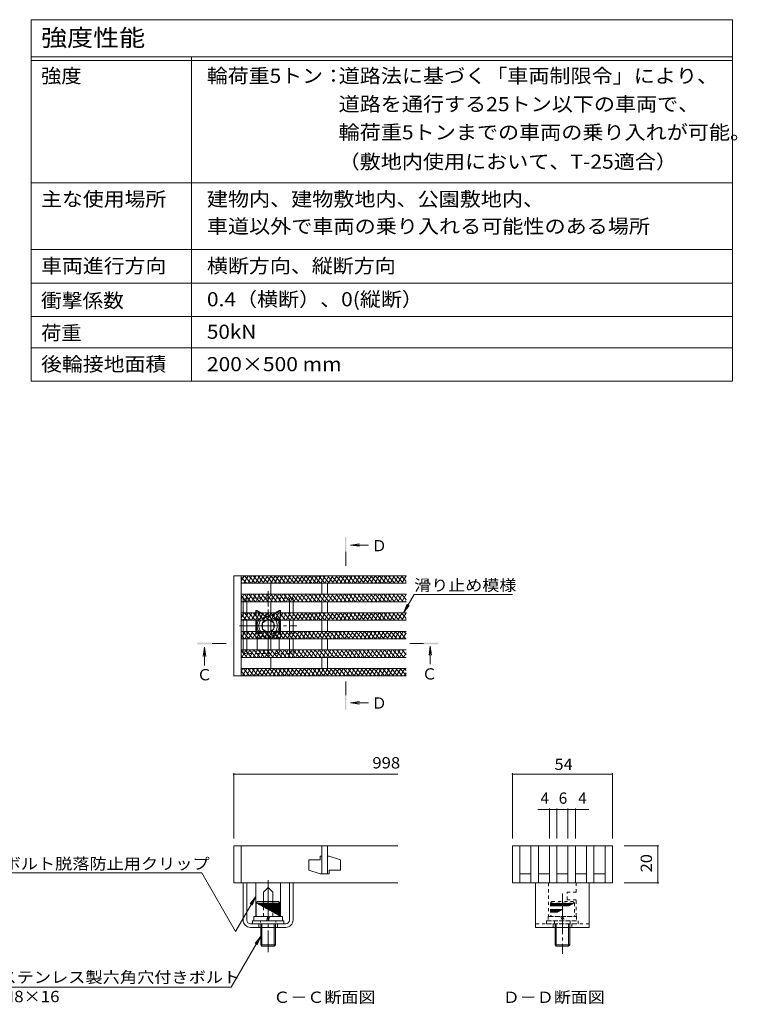
# Model space of a CAD drawing. Units: millimetres. Extents: x -1760 to 1938, y -1365 to 1313.
# Drawn here: x 970 to 1938, y -14 to 1313 of the extents above; entities that cross this region are included whole.
import ezdxf

# ---------------------------------------------------------------- set-up
doc = ezdxf.new("R2010")
doc.units = ezdxf.units.MM
doc.header["$LTSCALE"] = 5
for name, pattern in [('JWW_CENTER1', [6.773333, 4.233333, -0.846667, 0.846667, -0.846667]), ('JWW_CENTER2', [13.546667, 11.006667, -0.846667, 0.846667, -0.846667]), ('JWW_DASHED1', [1.693333, 0.846667, -0.846667]), ('JWW_HOJO', [1.693333, -1.27, 0.423333])]:
    doc.linetypes.add(name, pattern=pattern)
for name, color, linetype in [('D-0', 7, 'Continuous'), ('D-2', 7, 'Continuous'), ('D-4', 7, 'Continuous'), ('D-5', 7, 'Continuous'), ('D-9', 7, 'Continuous'), ('D-A', 7, 'Continuous'), ('F-Fﾚｲﾔ', 7, 'Continuous')]:
    doc.layers.add(name, color=color, linetype=linetype)
doc.styles.add('ＭＳ ゴシック', font='txt', dxfattribs={"height": 1})

msp = doc.modelspace()

# ---------------------------------------------------------------- linework, layer by layer
at = {"layer": 'D-0', "color": 2, "linetype": 'JWW_CENTER2', "lineweight": 9}
msp.add_line((1702.1, 135.2), (1702.1, 54), dxfattribs=at)
at = {"layer": 'D-2', "color": 3, "linetype": 'Continuous', "lineweight": 9}
for p, q in [((1258.8, 563.6), (1258.8, 428.6)), ((1491.2, 563.6), (1258.8, 563.6)), ((1268.8, 428.6), (1268.8, 563.6)), ((1268.8, 556.6), (1272.9, 563.6)), ((1268.8, 561.9), (1275.9, 553.6)), ((1272.3, 553.6), (1278.1, 563.6)), ((1273.3, 563.6), (1281.7, 553.6)), ((1277.5, 553.6), (1283.3, 563.6)), ((1279.2, 563.6), (1287.6, 553.6)), ((1282.7, 553.6), (1288.5, 563.6)), ((1285.1, 563.6), (1293.5, 553.6)), ((1287.9, 553.6), (1293.7, 563.6)), ((1291, 563.6), (1299.4, 553.6)), ((1293.1, 553.6), (1298.9, 563.6)), ((1296.8, 563.6), (1305.2, 553.6)), ((1298.3, 553.6), (1304.1, 563.6)), ((1302.7, 563.6), (1311.1, 553.6)), ((1303.5, 553.6), (1309.3, 563.6)), ((1308.6, 563.6), (1317, 553.6)), ((1308.7, 553.6), (1314.5, 563.6)), ((1313.9, 553.6), (1319.6, 563.6)), ((1314.5, 563.6), (1322.9, 553.6)), ((1319.1, 553.6), (1324.8, 563.6)), ((1320.3, 563.6), (1328.7, 553.6)), ((1324.3, 553.6), (1330, 563.6)), ((1326.2, 563.6), (1334.6, 553.6)), ((1329.5, 553.6), (1335.2, 563.6)), ((1332.1, 563.6), (1340.5, 553.6)), ((1334.7, 553.6), (1340.4, 563.6)), ((1338, 563.6), (1346.4, 553.6)), ((1339.9, 553.6), (1345.6, 563.6)), ((1343.8, 563.6), (1352.2, 553.6)), ((1345.1, 553.6), (1350.8, 563.6)), ((1349.7, 563.6), (1358.1, 553.6)), ((1350.2, 553.6), (1356, 563.6)), ((1355.4, 553.6), (1361.2, 563.6)), ((1355.6, 563.6), (1364, 553.6)), ((1360.6, 553.6), (1366.4, 563.6)), ((1361.5, 563.6), (1369.8, 553.6)), ((1365.8, 553.6), (1371.6, 563.6)), ((1367.3, 563.6), (1375.7, 553.6)), ((1371, 553.6), (1376.8, 563.6)), ((1373.2, 563.6), (1381.6, 553.6)), ((1376.2, 553.6), (1382, 563.6)), ((1379.1, 563.6), (1387.5, 553.6)), ((1381.4, 553.6), (1387.2, 563.6)), ((1385, 563.6), (1393.3, 553.6)), ((1386.6, 553.6), (1392.4, 563.6)), ((1390.8, 563.6), (1399.2, 553.6)), ((1391.8, 553.6), (1397.6, 563.6)), ((1396.7, 563.6), (1405.1, 553.6)), ((1397, 553.6), (1402.8, 563.6)), ((1402.2, 553.6), (1408, 563.6)), ((1402.6, 563.6), (1411, 553.6)), ((1407.4, 553.6), (1413.2, 563.6)), ((1408.5, 563.6), (1416.8, 553.6)), ((1412.6, 553.6), (1418.4, 563.6)), ((1414.3, 563.6), (1422.7, 553.6)), ((1417.8, 553.6), (1423.6, 563.6)), ((1420.2, 563.6), (1428.6, 553.6)), ((1423, 553.6), (1428.8, 563.6)), ((1426.1, 563.6), (1434.5, 553.6)), ((1428.2, 553.6), (1434, 563.6)), ((1431.9, 563.6), (1440.3, 553.6)), ((1433.4, 553.6), (1439.2, 563.6)), ((1437.8, 563.6), (1446.2, 553.6)), ((1438.6, 553.6), (1444.4, 563.6)), ((1443.7, 563.6), (1452.1, 553.6)), ((1443.8, 553.6), (1449.6, 563.6)), ((1449, 553.6), (1454.7, 563.6)), ((1449.6, 563.6), (1458, 553.6)), ((1454.2, 553.6), (1459.9, 563.6)), ((1455.4, 563.6), (1463.8, 553.6)), ((1459.4, 553.6), (1465.1, 563.6)), ((1461.3, 563.6), (1469.7, 553.6)), ((1464.6, 553.6), (1470.3, 563.6)), ((1467.2, 563.6), (1475.6, 553.6)), ((1469.8, 553.6), (1475.5, 563.6)), ((1473.1, 563.6), (1481.5, 553.6)), ((1475, 553.6), (1480.7, 563.6)), ((1478.9, 563.6), (1487.3, 553.6)), ((1480.1, 553.6), (1485.9, 563.6)), ((1484.8, 563.6), (1491.2, 556)), ((1485.3, 553.6), (1491.1, 563.6)), ((1490.7, 563.6), (1491.2, 563)), ((1268.8, 554.9), (1270, 553.6)), ((1491.2, 553.6), (1268.8, 553.6)), ((1308.8, 553.6), (1308.8, 538.6)), ((1377.6, 553.6), (1377.6, 538.6)), ((1385.1, 553.6), (1385.1, 538.6)), ((1490.5, 553.6), (1491.2, 554.7)), ((1491.2, 538.6), (1268.8, 538.6)), ((1268.8, 531.6), (1272.9, 538.6)), ((1268.8, 536.9), (1275.9, 528.6)), ((1272.3, 528.6), (1278.1, 538.6)), ((1273.3, 538.6), (1281.7, 528.6)), ((1277.5, 528.6), (1283.3, 538.6)), ((1279.2, 538.6), (1287.6, 528.6)), ((1282.7, 528.6), (1288.5, 538.6)), ((1285.1, 538.6), (1293.5, 528.6)), ((1287.9, 528.6), (1293.7, 538.6)), ((1291, 538.6), (1299.4, 528.6)), ((1293.1, 528.6), (1298.9, 538.6)), ((1296.8, 538.6), (1305.2, 528.6)), ((1298.3, 528.6), (1304.1, 538.6)), ((1302.7, 538.6), (1311.1, 528.6)), ((1303.5, 528.6), (1309.3, 538.6)), ((1308.6, 538.6), (1317, 528.6)), ((1308.7, 528.6), (1314.5, 538.6)), ((1313.9, 528.6), (1319.6, 538.6)), ((1314.5, 538.6), (1322.9, 528.6)), ((1319.1, 528.6), (1324.8, 538.6)), ((1320.3, 538.6), (1328.7, 528.6)), ((1324.3, 528.6), (1330, 538.6)), ((1326.2, 538.6), (1334.6, 528.6)), ((1329.5, 528.6), (1335.2, 538.6)), ((1332.1, 538.6), (1340.5, 528.6)), ((1334.7, 528.6), (1340.4, 538.6)), ((1338, 538.6), (1346.4, 528.6)), ((1339.9, 528.6), (1345.6, 538.6)), ((1343.8, 538.6), (1352.2, 528.6)), ((1345.1, 528.6), (1350.8, 538.6)), ((1349.7, 538.6), (1358.1, 528.6)), ((1350.2, 528.6), (1356, 538.6)), ((1355.4, 528.6), (1361.2, 538.6)), ((1355.6, 538.6), (1364, 528.6)), ((1360.6, 528.6), (1366.4, 538.6)), ((1361.5, 538.6), (1369.8, 528.6)), ((1365.8, 528.6), (1371.6, 538.6)), ((1367.3, 538.6), (1375.7, 528.6)), ((1371, 528.6), (1376.8, 538.6)), ((1373.2, 538.6), (1381.6, 528.6)), ((1376.2, 528.6), (1382, 538.6)), ((1379.1, 538.6), (1387.5, 528.6)), ((1381.4, 528.6), (1387.2, 538.6)), ((1385, 538.6), (1393.3, 528.6)), ((1386.6, 528.6), (1392.4, 538.6)), ((1390.8, 538.6), (1399.2, 528.6)), ((1391.8, 528.6), (1397.6, 538.6)), ((1396.7, 538.6), (1405.1, 528.6)), ((1397, 528.6), (1402.8, 538.6)), ((1402.2, 528.6), (1408, 538.6)), ((1402.6, 538.6), (1411, 528.6)), ((1407.4, 528.6), (1413.2, 538.6)), ((1408.5, 538.6), (1416.8, 528.6)), ((1412.6, 528.6), (1418.4, 538.6)), ((1414.3, 538.6), (1422.7, 528.6)), ((1417.8, 528.6), (1423.6, 538.6)), ((1420.2, 538.6), (1428.6, 528.6)), ((1423, 528.6), (1428.8, 538.6)), ((1426.1, 538.6), (1434.5, 528.6)), ((1428.2, 528.6), (1434, 538.6)), ((1431.9, 538.6), (1440.3, 528.6)), ((1433.4, 528.6), (1439.2, 538.6)), ((1437.8, 538.6), (1446.2, 528.6)), ((1438.6, 528.6), (1444.4, 538.6)), ((1443.7, 538.6), (1452.1, 528.6)), ((1443.8, 528.6), (1449.6, 538.6)), ((1449, 528.6), (1454.7, 538.6)), ((1449.6, 538.6), (1458, 528.6)), ((1454.2, 528.6), (1459.9, 538.6)), ((1455.4, 538.6), (1463.8, 528.6)), ((1459.4, 528.6), (1465.1, 538.6)), ((1461.3, 538.6), (1469.7, 528.6)), ((1464.6, 528.6), (1470.3, 538.6)), ((1467.2, 538.6), (1475.6, 528.6)), ((1469.8, 528.6), (1475.5, 538.6)), ((1473.1, 538.6), (1481.5, 528.6)), ((1475, 528.6), (1480.7, 538.6)), ((1478.9, 538.6), (1487.3, 528.6)), ((1480.1, 528.6), (1485.9, 538.6)), ((1484.8, 538.6), (1491.2, 531)), ((1485.3, 528.6), (1491.1, 538.6)), ((1490.7, 538.6), (1491.2, 538)), ((1268.8, 529.9), (1270, 528.6)), ((1491.2, 528.6), (1268.8, 528.6)), ((1308.8, 528.6), (1308.8, 513.6)), ((1377.6, 528.6), (1377.6, 513.6)), ((1385.1, 528.6), (1385.1, 513.6)), ((1490.5, 528.6), (1491.2, 529.7)), ((1491.2, 513.6), (1268.8, 513.6)), ((1268.8, 506.6), (1272.9, 513.6)), ((1268.8, 511.9), (1275.9, 503.6)), ((1268.8, 504.9), (1270, 503.6)), ((1272.3, 503.6), (1278.1, 513.6)), ((1273.3, 513.6), (1281.7, 503.6)), ((1277.5, 503.6), (1283.3, 513.6)), ((1279.2, 513.6), (1287.6, 503.6)), ((1282.7, 503.6), (1288.5, 513.6)), ((1285.1, 513.6), (1293.5, 503.6)), ((1287.9, 503.6), (1293.7, 513.6)), ((1291, 513.6), (1299.4, 503.6)), ((1293.1, 503.6), (1298.9, 513.6)), ((1296.8, 513.6), (1305.2, 503.6)), ((1298.3, 503.6), (1304.1, 513.6)), ((1302.7, 513.6), (1311.1, 503.6)), ((1303.5, 503.6), (1309.3, 513.6)), ((1308.6, 513.6), (1317, 503.6)), ((1308.7, 503.6), (1314.5, 513.6)), ((1313.9, 503.6), (1319.6, 513.6)), ((1314.5, 513.6), (1322.9, 503.6)), ((1319.1, 503.6), (1324.8, 513.6)), ((1320.3, 513.6), (1328.7, 503.6)), ((1324.3, 503.6), (1330, 513.6)), ((1326.2, 513.6), (1334.6, 503.6)), ((1329.5, 503.6), (1335.2, 513.6)), ((1332.1, 513.6), (1340.5, 503.6)), ((1334.7, 503.6), (1340.4, 513.6)), ((1338, 513.6), (1346.4, 503.6)), ((1339.9, 503.6), (1345.6, 513.6)), ((1343.8, 513.6), (1352.2, 503.6)), ((1345.1, 503.6), (1350.8, 513.6)), ((1349.7, 513.6), (1358.1, 503.6)), ((1350.2, 503.6), (1356, 513.6)), ((1355.4, 503.6), (1361.2, 513.6)), ((1355.6, 513.6), (1364, 503.6)), ((1360.6, 503.6), (1366.4, 513.6)), ((1361.5, 513.6), (1369.8, 503.6)), ((1365.8, 503.6), (1371.6, 513.6)), ((1367.3, 513.6), (1375.7, 503.6)), ((1371, 503.6), (1376.8, 513.6)), ((1373.2, 513.6), (1381.6, 503.6)), ((1376.2, 503.6), (1382, 513.6)), ((1379.1, 513.6), (1387.5, 503.6)), ((1381.4, 503.6), (1387.2, 513.6)), ((1385, 513.6), (1393.3, 503.6)), ((1386.6, 503.6), (1392.4, 513.6)), ((1390.8, 513.6), (1399.2, 503.6)), ((1391.8, 503.6), (1397.6, 513.6)), ((1396.7, 513.6), (1405.1, 503.6)), ((1397, 503.6), (1402.8, 513.6)), ((1402.2, 503.6), (1408, 513.6)), ((1402.6, 513.6), (1411, 503.6)), ((1407.4, 503.6), (1413.2, 513.6)), ((1408.5, 513.6), (1416.8, 503.6)), ((1412.6, 503.6), (1418.4, 513.6)), ((1414.3, 513.6), (1422.7, 503.6)), ((1417.8, 503.6), (1423.6, 513.6)), ((1420.2, 513.6), (1428.6, 503.6)), ((1423, 503.6), (1428.8, 513.6)), ((1426.1, 513.6), (1434.5, 503.6)), ((1428.2, 503.6), (1434, 513.6)), ((1431.9, 513.6), (1440.3, 503.6)), ((1433.4, 503.6), (1439.2, 513.6)), ((1437.8, 513.6), (1446.2, 503.6)), ((1438.6, 503.6), (1444.4, 513.6)), ((1443.7, 513.6), (1452.1, 503.6)), ((1443.8, 503.6), (1449.6, 513.6)), ((1449, 503.6), (1454.7, 513.6)), ((1449.6, 513.6), (1458, 503.6)), ((1454.2, 503.6), (1459.9, 513.6)), ((1455.4, 513.6), (1463.8, 503.6)), ((1459.4, 503.6), (1465.1, 513.6)), ((1461.3, 513.6), (1469.7, 503.6)), ((1464.6, 503.6), (1470.3, 513.6)), ((1467.2, 513.6), (1475.6, 503.6)), ((1469.8, 503.6), (1475.5, 513.6)), ((1473.1, 513.6), (1481.5, 503.6)), ((1475, 503.6), (1480.7, 513.6)), ((1478.9, 513.6), (1487.3, 503.6)), ((1480.1, 503.6), (1485.9, 513.6)), ((1484.8, 513.6), (1491.2, 506)), ((1485.3, 503.6), (1491.1, 513.6)), ((1490.5, 503.6), (1491.2, 504.7)), ((1490.7, 513.6), (1491.2, 513)), ((1491.2, 503.6), (1268.8, 503.6)), ((1308.8, 503.6), (1308.8, 488.6)), ((1377.6, 503.6), (1377.6, 488.6)), ((1385.1, 503.6), (1385.1, 488.6)), ((1268.8, 479.6), (1274, 488.6)), ((1491.2, 488.6), (1268.8, 488.6)), ((1268.8, 483.9), (1273.3, 478.6)), ((1491.2, 478.6), (1268.8, 478.6)), ((1270.8, 488.6), (1279.2, 478.6)), ((1273.5, 478.6), (1279.2, 488.6)), ((1276.7, 488.6), (1285.1, 478.6)), ((1278.7, 478.6), (1284.4, 488.6)), ((1282.6, 488.6), (1291, 478.6)), ((1283.9, 478.6), (1289.6, 488.6)), ((1288.4, 488.6), (1296.8, 478.6)), ((1289, 478.6), (1294.8, 488.6)), ((1294.2, 478.6), (1300, 488.6)), ((1294.3, 488.6), (1302.7, 478.6)), ((1299.4, 478.6), (1305.2, 488.6)), ((1300.2, 488.6), (1308.6, 478.6)), ((1304.6, 478.6), (1310.4, 488.6)), ((1306.1, 488.6), (1314.5, 478.6)), ((1308.8, 478.6), (1308.8, 463.6)), ((1309.8, 478.6), (1315.6, 488.6)), ((1311.9, 488.6), (1320.3, 478.6)), ((1315, 478.6), (1320.8, 488.6)), ((1317.8, 488.6), (1326.2, 478.6)), ((1320.2, 478.6), (1326, 488.6)), ((1323.7, 488.6), (1332.1, 478.6)), ((1325.4, 478.6), (1331.2, 488.6)), ((1329.6, 488.6), (1338, 478.6)), ((1330.6, 478.6), (1336.4, 488.6)), ((1335.4, 488.6), (1343.8, 478.6)), ((1335.8, 478.6), (1341.6, 488.6)), ((1341, 478.6), (1346.8, 488.6)), ((1341.3, 488.6), (1349.7, 478.6)), ((1346.2, 478.6), (1352, 488.6)), ((1347.2, 488.6), (1355.6, 478.6)), ((1351.4, 478.6), (1357.2, 488.6)), ((1353.1, 488.6), (1361.5, 478.6)), ((1356.6, 478.6), (1362.4, 488.6)), ((1358.9, 488.6), (1367.3, 478.6)), ((1361.8, 478.6), (1367.6, 488.6)), ((1364.8, 488.6), (1373.2, 478.6)), ((1367, 478.6), (1372.8, 488.6)), ((1370.7, 488.6), (1379.1, 478.6)), ((1372.2, 478.6), (1378, 488.6)), ((1376.6, 488.6), (1385, 478.6)), ((1377.4, 478.6), (1383.2, 488.6)), ((1377.6, 478.6), (1377.6, 463.6)), ((1382.4, 488.6), (1390.8, 478.6)), ((1382.6, 478.6), (1388.4, 488.6)), ((1385.1, 478.6), (1385.1, 463.6)), ((1387.8, 478.6), (1393.5, 488.6)), ((1388.3, 488.6), (1396.7, 478.6)), ((1393, 478.6), (1398.7, 488.6)), ((1394.2, 488.6), (1402.6, 478.6)), ((1398.2, 478.6), (1403.9, 488.6)), ((1400.1, 488.6), (1408.4, 478.6)), ((1403.4, 478.6), (1409.1, 488.6)), ((1405.9, 488.6), (1414.3, 478.6)), ((1408.6, 478.6), (1414.3, 488.6)), ((1411.8, 488.6), (1420.2, 478.6)), ((1413.8, 478.6), (1419.5, 488.6)), ((1417.7, 488.6), (1426.1, 478.6)), ((1419, 478.6), (1424.7, 488.6)), ((1423.6, 488.6), (1431.9, 478.6)), ((1424.1, 478.6), (1429.9, 488.6)), ((1429.3, 478.6), (1435.1, 488.6)), ((1429.4, 488.6), (1437.8, 478.6)), ((1434.5, 478.6), (1440.3, 488.6)), ((1435.3, 488.6), (1443.7, 478.6)), ((1439.7, 478.6), (1445.5, 488.6)), ((1441.2, 488.6), (1449.6, 478.6)), ((1444.9, 478.6), (1450.7, 488.6)), ((1447.1, 488.6), (1455.4, 478.6)), ((1450.1, 478.6), (1455.9, 488.6)), ((1452.9, 488.6), (1461.3, 478.6)), ((1455.3, 478.6), (1461.1, 488.6)), ((1458.8, 488.6), (1467.2, 478.6)), ((1460.5, 478.6), (1466.3, 488.6)), ((1464.7, 488.6), (1473.1, 478.6)), ((1465.7, 478.6), (1471.5, 488.6)), ((1470.6, 488.6), (1478.9, 478.6)), ((1470.9, 478.6), (1476.7, 488.6)), ((1476.1, 478.6), (1481.9, 488.6)), ((1476.4, 488.6), (1484.8, 478.6)), ((1481.3, 478.6), (1487.1, 488.6)), ((1482.3, 488.6), (1490.7, 478.6)), ((1486.5, 478.6), (1491.2, 486.7)), ((1488.2, 488.6), (1491.2, 485)), ((1491.2, 463.6), (1268.8, 463.6)), ((1268.8, 461.6), (1270, 463.6)), ((1268.8, 462.9), (1276.7, 453.6)), ((1268.8, 455.9), (1270.8, 453.6)), ((1491.2, 453.6), (1268.8, 453.6)), ((1269.4, 453.6), (1275.2, 463.6)), ((1274.2, 463.6), (1282.6, 453.6)), ((1274.6, 453.6), (1280.4, 463.6)), ((1279.8, 453.6), (1285.6, 463.6)), ((1280.1, 463.6), (1288.4, 453.6)), ((1285, 453.6), (1290.8, 463.6)), ((1285.9, 463.6), (1294.3, 453.6)), ((1290.2, 453.6), (1296, 463.6)), ((1291.8, 463.6), (1300.2, 453.6)), ((1295.4, 453.6), (1301.2, 463.6)), ((1297.7, 463.6), (1306.1, 453.6)), ((1300.6, 453.6), (1306.4, 463.6)), ((1303.5, 463.6), (1311.9, 453.6)), ((1305.8, 453.6), (1311.6, 463.6)), ((1308.8, 453.6), (1308.8, 438.6)), ((1309.4, 463.6), (1317.8, 453.6)), ((1311, 453.6), (1316.8, 463.6)), ((1315.3, 463.6), (1323.7, 453.6)), ((1316.2, 453.6), (1322, 463.6)), ((1321.2, 463.6), (1329.6, 453.6)), ((1321.4, 453.6), (1327.2, 463.6)), ((1326.6, 453.6), (1332.3, 463.6)), ((1327, 463.6), (1335.4, 453.6)), ((1331.8, 453.6), (1337.5, 463.6)), ((1332.9, 463.6), (1341.3, 453.6)), ((1337, 453.6), (1342.7, 463.6)), ((1338.8, 463.6), (1347.2, 453.6)), ((1342.2, 453.6), (1347.9, 463.6)), ((1344.7, 463.6), (1353.1, 453.6)), ((1347.4, 453.6), (1353.1, 463.6)), ((1350.5, 463.6), (1358.9, 453.6)), ((1352.6, 453.6), (1358.3, 463.6)), ((1356.4, 463.6), (1364.8, 453.6)), ((1357.8, 453.6), (1363.5, 463.6)), ((1362.3, 463.6), (1370.7, 453.6)), ((1362.9, 453.6), (1368.7, 463.6)), ((1368.1, 453.6), (1373.9, 463.6)), ((1368.2, 463.6), (1376.6, 453.6)), ((1373.3, 453.6), (1379.1, 463.6)), ((1374, 463.6), (1382.4, 453.6)), ((1377.6, 453.6), (1377.6, 438.6)), ((1378.5, 453.6), (1384.3, 463.6)), ((1379.9, 463.6), (1388.3, 453.6)), ((1383.7, 453.6), (1389.5, 463.6)), ((1385.1, 453.6), (1385.1, 438.6)), ((1385.8, 463.6), (1394.2, 453.6)), ((1388.9, 453.6), (1394.7, 463.6)), ((1391.7, 463.6), (1400.1, 453.6)), ((1394.1, 453.6), (1399.9, 463.6)), ((1397.5, 463.6), (1405.9, 453.6)), ((1399.3, 453.6), (1405.1, 463.6)), ((1403.4, 463.6), (1411.8, 453.6)), ((1404.5, 453.6), (1410.3, 463.6)), ((1409.3, 463.6), (1417.7, 453.6)), ((1409.7, 453.6), (1415.5, 463.6)), ((1414.9, 453.6), (1420.7, 463.6)), ((1415.2, 463.6), (1423.6, 453.6)), ((1420.1, 453.6), (1425.9, 463.6)), ((1421, 463.6), (1429.4, 453.6)), ((1425.3, 453.6), (1431.1, 463.6)), ((1426.9, 463.6), (1435.3, 453.6)), ((1430.5, 453.6), (1436.3, 463.6)), ((1432.8, 463.6), (1441.2, 453.6)), ((1435.7, 453.6), (1441.5, 463.6)), ((1438.7, 463.6), (1447, 453.6)), ((1440.9, 453.6), (1446.7, 463.6)), ((1444.5, 463.6), (1452.9, 453.6)), ((1446.1, 453.6), (1451.9, 463.6)), ((1450.4, 463.6), (1458.8, 453.6)), ((1451.3, 453.6), (1457.1, 463.6)), ((1456.3, 463.6), (1464.7, 453.6)), ((1456.5, 453.6), (1462.3, 463.6)), ((1461.7, 453.6), (1467.4, 463.6)), ((1462.2, 463.6), (1470.5, 453.6)), ((1466.9, 453.6), (1472.6, 463.6)), ((1468, 463.6), (1476.4, 453.6)), ((1472.1, 453.6), (1477.8, 463.6)), ((1473.9, 463.6), (1482.3, 453.6)), ((1477.3, 453.6), (1483, 463.6)), ((1479.8, 463.6), (1488.2, 453.6)), ((1482.5, 453.6), (1488.2, 463.6)), ((1485.7, 463.6), (1491.2, 457)), ((1487.7, 453.6), (1491.2, 459.7)), ((1491.2, 438.6), (1268.8, 438.6)), ((1268.8, 434.6), (1271.1, 438.6)), ((1270.6, 428.6), (1276.3, 438.6)), ((1271.7, 438.6), (1280, 428.6)), ((1275.8, 428.6), (1281.5, 438.6)), ((1277.5, 438.6), (1285.9, 428.6)), ((1281, 428.6), (1286.7, 438.6)), ((1283.4, 438.6), (1291.8, 428.6)), ((1286.2, 428.6), (1291.9, 438.6)), ((1289.3, 438.6), (1297.7, 428.6)), ((1291.4, 428.6), (1297.1, 438.6)), ((1295.2, 438.6), (1303.5, 428.6)), ((1296.6, 428.6), (1302.3, 438.6)), ((1301, 438.6), (1309.4, 428.6)), ((1301.7, 428.6), (1307.5, 438.6)), ((1306.9, 438.6), (1315.3, 428.6)), ((1306.9, 428.6), (1312.7, 438.6)), ((1312.1, 428.6), (1317.9, 438.6)), ((1312.8, 438.6), (1321.2, 428.6)), ((1317.3, 428.6), (1323.1, 438.6)), ((1318.7, 438.6), (1327, 428.6)), ((1322.5, 428.6), (1328.3, 438.6)), ((1324.5, 438.6), (1332.9, 428.6)), ((1327.7, 428.6), (1333.5, 438.6)), ((1330.4, 438.6), (1338.8, 428.6)), ((1332.9, 428.6), (1338.7, 438.6)), ((1336.3, 438.6), (1344.7, 428.6)), ((1338.1, 428.6), (1343.9, 438.6)), ((1342.1, 438.6), (1350.5, 428.6)), ((1343.3, 428.6), (1349.1, 438.6)), ((1348, 438.6), (1356.4, 428.6)), ((1348.5, 428.6), (1354.3, 438.6)), ((1353.7, 428.6), (1359.5, 438.6)), ((1353.9, 438.6), (1362.3, 428.6)), ((1358.9, 428.6), (1364.7, 438.6)), ((1359.8, 438.6), (1368.2, 428.6)), ((1364.1, 428.6), (1369.9, 438.6)), ((1365.6, 438.6), (1374, 428.6)), ((1369.3, 428.6), (1375.1, 438.6)), ((1371.5, 438.6), (1379.9, 428.6)), ((1374.5, 428.6), (1380.3, 438.6)), ((1377.4, 438.6), (1385.8, 428.6)), ((1379.7, 428.6), (1385.5, 438.6)), ((1383.3, 438.6), (1391.7, 428.6)), ((1384.9, 428.6), (1390.7, 438.6)), ((1389.1, 438.6), (1397.5, 428.6)), ((1390.1, 428.6), (1395.9, 438.6)), ((1395, 438.6), (1403.4, 428.6)), ((1395.3, 428.6), (1401.1, 438.6)), ((1400.5, 428.6), (1406.2, 438.6)), ((1400.9, 438.6), (1409.3, 428.6)), ((1405.7, 428.6), (1411.4, 438.6)), ((1406.8, 438.6), (1415.2, 428.6)), ((1410.9, 428.6), (1416.6, 438.6)), ((1412.6, 438.6), (1421, 428.6)), ((1416.1, 428.6), (1421.8, 438.6)), ((1418.5, 438.6), (1426.9, 428.6)), ((1421.3, 428.6), (1427, 438.6)), ((1424.4, 438.6), (1432.8, 428.6)), ((1426.5, 428.6), (1432.2, 438.6)), ((1430.3, 438.6), (1438.7, 428.6)), ((1431.7, 428.6), (1437.4, 438.6)), ((1436.1, 438.6), (1444.5, 428.6)), ((1436.8, 428.6), (1442.6, 438.6)), ((1442, 438.6), (1450.4, 428.6)), ((1442, 428.6), (1447.8, 438.6)), ((1447.2, 428.6), (1453, 438.6)), ((1447.9, 438.6), (1456.3, 428.6)), ((1452.4, 428.6), (1458.2, 438.6)), ((1453.8, 438.6), (1462.2, 428.6)), ((1457.6, 428.6), (1463.4, 438.6)), ((1459.6, 438.6), (1468, 428.6)), ((1462.8, 428.6), (1468.6, 438.6)), ((1465.5, 438.6), (1473.9, 428.6)), ((1468, 428.6), (1473.8, 438.6)), ((1471.4, 438.6), (1479.8, 428.6)), ((1473.2, 428.6), (1479, 438.6)), ((1477.3, 438.6), (1485.7, 428.6)), ((1478.4, 428.6), (1484.2, 438.6)), ((1483.1, 438.6), (1491.2, 429)), ((1483.6, 428.6), (1489.4, 438.6)), ((1489, 438.6), (1491.2, 436)), ((1258.8, 428.6), (1491.2, 428.6)), ((1491.2, 428.6), (1258.8, 428.6)), ((1268.8, 434.9), (1274.2, 428.6)), ((1488.8, 428.6), (1491.2, 432.7)), ((1258.8, 199.4), (1258.8, 149.4)), ((1479.9, 199.4), (1258.8, 199.4)), ((1258.8, 199.4), (1258.8, 149.4)), ((1268.8, 199.4), (1268.8, 149.4)), ((1377.6, 199.4), (1377.6, 161.9)), ((1385.1, 199.4), (1385.1, 161.9)), ((1634.6, 199.4), (1769.6, 199.4)), ((1634.6, 199.4), (1634.6, 149.4)), ((1644.6, 199.4), (1644.6, 149.4)), ((1659.6, 199.4), (1659.6, 149.4)), ((1669.6, 199.4), (1669.6, 149.4)), ((1684.6, 199.4), (1684.6, 149.4)), ((1694.6, 199.4), (1694.6, 149.4)), ((1709.6, 199.4), (1709.6, 149.4)), ((1719.6, 199.4), (1719.6, 149.4)), ((1734.6, 199.4), (1734.6, 149.4)), ((1744.6, 199.4), (1744.6, 149.4)), ((1759.6, 199.4), (1759.6, 149.4)), ((1769.6, 199.4), (1769.6, 149.4)), ((1375.1, 180.6), (1360.1, 180.6)), ((1360.1, 180.6), (1360.1, 166.9)), ((1377.6, 185.6), (1375.1, 185.6)), ((1375.1, 185.6), (1375.1, 180.6)), ((1385.1, 185.6), (1387.6, 185.6)), ((1387.6, 185.6), (1402.6, 180.6)), ((1402.6, 166.9), (1402.6, 180.6)), ((1375.1, 161.9), (1360.1, 166.9)), ((1377.6, 161.9), (1375.1, 161.9)), ((1377.6, 161.9), (1385.1, 161.9)), ((1385.1, 161.9), (1387.6, 161.9)), ((1387.6, 161.9), (1387.6, 166.9)), ((1387.6, 166.9), (1402.6, 166.9)), ((1644.6, 161.9), (1659.6, 161.9)), ((1669.6, 161.9), (1684.6, 161.9)), ((1694.6, 161.9), (1709.6, 161.9)), ((1719.6, 161.9), (1734.6, 161.9)), ((1744.6, 161.9), (1759.6, 161.9)), ((1258.8, 149.4), (1479.9, 149.4)), ((1634.6, 149.4), (1769.6, 149.4))]:
    msp.add_line(p, q, dxfattribs=at)
at = {"layer": 'D-4', "color": 7, "linetype": 'Continuous', "lineweight": 9}
for p, q in [((1258.8, 297.5), (1258.8, 209.4)), ((1258.8, 296), (1479.9, 296)), ((1634.6, 297.5), (1634.6, 209.4)), ((1634.6, 296), (1769.6, 296)), ((1769.6, 297.5), (1769.6, 209.4)), ((1684.6, 248.4), (1668.9, 248.4)), ((1684.6, 249.9), (1684.6, 209.4)), ((1684.6, 248.4), (1694.6, 248.4)), ((1694.6, 249.9), (1694.6, 209.4)), ((1694.6, 248.4), (1709.6, 248.4)), ((1709.6, 249.9), (1709.6, 209.4)), ((1709.6, 248.4), (1719.6, 248.4)), ((1719.6, 249.9), (1719.6, 209.4)), ((1719.6, 248.4), (1737.6, 248.4)), ((1832.2, 199.4), (1785.4, 199.4)), ((1830.7, 149.4), (1830.7, 199.4)), ((1832.2, 149.4), (1785.4, 149.4))]:
    msp.add_line(p, q, dxfattribs=at)
at = {"layer": 'D-4', "color": 7, "linetype": 'Continuous', "lineweight": 9, "const_width": 1}
for points in [[(1259.3, 296, 0.414214), (1258.8, 296.5, 0.414214), (1258.3, 296, 0.414214), (1258.8, 295.5, 0.414214)], [(1635.1, 296, 0.414214), (1634.6, 296.5, 0.414214), (1634.1, 296, 0.414214), (1634.6, 295.5, 0.414214)], [(1770.1, 296, 0.414214), (1769.6, 296.5, 0.414214), (1769.1, 296, 0.414214), (1769.6, 295.5, 0.414214)], [(1685.1, 248.4, 0.414214), (1684.6, 248.9, 0.414214), (1684.1, 248.4, 0.414214), (1684.6, 247.9, 0.414214)], [(1695.1, 248.4, 0.414214), (1694.6, 248.9, 0.414214), (1694.1, 248.4, 0.414214), (1694.6, 247.9, 0.414214)], [(1710.1, 248.4, 0.414214), (1709.6, 248.9, 0.414214), (1709.1, 248.4, 0.414214), (1709.6, 247.9, 0.414214)], [(1720.1, 248.4, 0.414214), (1719.6, 248.9, 0.414214), (1719.1, 248.4, 0.414214), (1719.6, 247.9, 0.414214)], [(1831.2, 199.4, 0.414214), (1830.7, 199.9, 0.414214), (1830.2, 199.4, 0.414214), (1830.7, 198.9, 0.414214)], [(1831.2, 149.4, 0.414214), (1830.7, 149.9, 0.414214), (1830.2, 149.4, 0.414214), (1830.7, 148.9, 0.414214)]]:
    msp.add_lwpolyline(points, format="xyb", close=True, dxfattribs=at)
at = {"layer": 'D-5', "color": 4, "linetype": 'Continuous', "lineweight": 9}
for p, q in [((1416, 604.9), (1428.4, 606.6)), ((1416, 604.9), (1440.7, 604.9)), ((1416, 604.9), (1428.4, 603.3)), ((1219.2, 467.3), (1217.6, 454.9)), ((1219.2, 467.3), (1219.2, 442.7)), ((1219.2, 467.3), (1220.9, 454.9)), ((1523.9, 468.8), (1522.2, 456.5)), ((1523.9, 468.8), (1523.9, 444.2)), ((1523.9, 468.8), (1525.5, 456.5)), ((1416, 392.2), (1428.4, 393.9)), ((1416, 392.2), (1440.7, 392.2)), ((1416, 392.2), (1428.4, 390.6))]:
    msp.add_line(p, q, dxfattribs=at)
at = {"layer": 'D-5', "color": 4, "linetype": 'JWW_CENTER1', "lineweight": 9}
for p, q in [((1409.8, 595.7), (1409.8, 577.2)), ((1229.7, 472.2), (1248.3, 472.2)), ((1514.9, 472.2), (1496.3, 472.2)), ((1409.8, 402.5), (1409.8, 421))]:
    msp.add_line(p, q, dxfattribs=at)
at = {"layer": 'D-5', "color": 7, "linetype": 'Continuous', "lineweight": 9}
for p, q in [((1502.2, 538.4), (1487.8, 513.6)), ((1502.2, 538.4), (1634.7, 538.4)), ((1487.8, 513.6), (1492.6, 525.1)), ((1487.8, 513.6), (1495.4, 523.5)), ((948.2, 162.9), (1215.7, 162.9)), ((1215.7, 162.9), (1261.2, 84.2)), ((1261.2, 84.2), (1288.3, 131.2)), ((1288.3, 131.2), (1280.7, 121.3)), ((1288.3, 131.2), (1283.6, 119.7)), ((1295.1, 77.7), (1255.3, 8.8)), ((1295.1, 77.7), (1287.5, 67.8)), ((1295.1, 77.7), (1290.3, 66.2)), ((1255.3, 8.8), (942.3, 8.8))]:
    msp.add_line(p, q, dxfattribs=at)
at = {"layer": 'D-5', "color": 4, "linetype": 'Continuous', "lineweight": 9}
for points in [[(1408.8, 595.7), (1408.8, 615.7), (1410.8, 595.7), (1410.8, 615.7)], [(1229.7, 471.2), (1209.7, 471.2), (1229.7, 473.2), (1209.7, 473.2)], [(1514.9, 473.2), (1534.9, 473.2), (1514.9, 471.2), (1534.9, 471.2)], [(1410.8, 402.5), (1410.8, 382.5), (1408.8, 402.5), (1408.8, 382.5)]]:
    msp.add_solid(points, dxfattribs=at)
at = {"layer": 'D-9', "color": 2, "linetype": 'JWW_DASHED1', "lineweight": 9}
for p, q in [((1338.8, 533.6), (1271.3, 533.6)), ((1271.3, 533.6), (1271.3, 528.6)), ((1276.3, 533.6), (1276.3, 528.6)), ((1333.8, 533.6), (1333.8, 528.6)), ((1338.8, 533.6), (1338.8, 528.6)), ((1271.3, 513.6), (1271.3, 503.6)), ((1276.3, 513.6), (1276.3, 503.6)), ((1333.8, 513.6), (1333.8, 503.6)), ((1338.8, 513.6), (1338.8, 503.6)), ((1271.3, 488.6), (1271.3, 478.6)), ((1276.3, 488.6), (1276.3, 478.6)), ((1333.8, 488.6), (1333.8, 478.6)), ((1338.8, 488.6), (1338.8, 478.6)), ((1271.3, 463.6), (1271.3, 458.6)), ((1271.3, 458.6), (1338.8, 458.6)), ((1276.3, 463.6), (1276.3, 458.6)), ((1333.8, 463.6), (1333.8, 458.6)), ((1338.8, 463.6), (1338.8, 458.6)), ((1292.6, 94.4), (1292.6, 89.4)), ((1317.6, 94.4), (1317.6, 89.4)), ((1738.3, 94.4), (1665.8, 94.4)), ((1689.6, 94.4), (1689.6, 89.4)), ((1714.6, 94.4), (1714.6, 89.4))]:
    msp.add_line(p, q, dxfattribs=at)
at = {"layer": 'D-9', "color": 2, "linetype": 'JWW_CENTER2', "lineweight": 9}
for p, q in [((1305.1, 454.6), (1305.1, 542.8)), ((1266.5, 496.1), (1344, 496.1))]:
    msp.add_line(p, q, dxfattribs=at)
at = {"layer": 'D-9', "color": 2, "linetype": 'Continuous', "lineweight": 9}
for p, q in [((1271.3, 528.6), (1271.3, 513.6)), ((1276.3, 528.6), (1276.3, 513.6)), ((1333.8, 528.6), (1333.8, 513.6)), ((1338.8, 528.6), (1338.8, 513.6)), ((1271.3, 503.6), (1271.3, 488.6)), ((1276.3, 503.6), (1276.3, 488.6)), ((1333.8, 503.6), (1333.8, 488.6)), ((1338.8, 503.6), (1338.8, 488.6)), ((1271.3, 478.6), (1271.3, 463.6)), ((1276.3, 478.6), (1276.3, 463.6)), ((1333.8, 478.6), (1333.8, 463.6)), ((1338.8, 478.6), (1338.8, 463.6)), ((1271.3, 99.4), (1271.3, 149.4)), ((1276.3, 149.4), (1271.3, 149.4)), ((1276.3, 99.4), (1276.3, 149.4)), ((1333.8, 99.4), (1333.8, 149.4)), ((1338.8, 149.4), (1333.8, 149.4)), ((1338.8, 99.4), (1338.8, 149.4)), ((1665.8, 149.4), (1665.8, 89.4)), ((1738.3, 149.4), (1738.3, 89.4)), ((1328.8, 94.4), (1281.3, 94.4)), ((1328.8, 89.4), (1281.3, 89.4)), ((1665.8, 89.4), (1738.3, 89.4))]:
    msp.add_line(p, q, dxfattribs=at)
for centre, radius, start, end in [((1281.3, 99.4), 10, 180, 270), ((1281.3, 99.4), 5, 180, 270), ((1328.8, 99.4), 5, 270, 0), ((1328.8, 99.4), 10, 270, 0)]:
    msp.add_arc(centre, radius, start, end, dxfattribs=at)
at = {"layer": 'D-A', "color": 2, "linetype": 'Continuous', "lineweight": 9}
for p, q in [((1288.4, 515.7), (1288.4, 513.6)), ((1288.9, 515.7), (1288.9, 513.6)), ((1289.6, 516.2), (1294.2, 513.6)), ((1289.9, 516.6), (1295.2, 513.6)), ((1320.4, 516.6), (1315.1, 513.6)), ((1320.6, 516.2), (1316.1, 513.6)), ((1321.4, 515.7), (1321.4, 513.6)), ((1321.9, 515.7), (1321.9, 513.6)), ((1288.4, 503.6), (1288.4, 488.6)), ((1288.9, 491.8), (1288.4, 491.8)), ((1288.9, 503.6), (1288.9, 488.6)), ((1303.3, 503.6), (1297.6, 500.3)), ((1297.6, 500.3), (1297.6, 491.8)), ((1303.3, 488.6), (1297.6, 491.8)), ((1307, 503.6), (1312.6, 500.3)), ((1307, 488.6), (1312.6, 491.8)), ((1312.6, 500.3), (1312.6, 491.8)), ((1321.4, 503.6), (1321.4, 488.6)), ((1321.9, 491.8), (1321.4, 491.8)), ((1321.9, 503.6), (1321.9, 488.6)), ((1290.1, 478.6), (1290.1, 463.6)), ((1320.1, 478.6), (1320.1, 463.6)), ((1321.8, 149.4), (1288.3, 149.4)), ((1288.3, 104.4), (1288.3, 149.4)), ((1305.1, 143.1), (1305.1, 149.4)), ((1321.8, 104.4), (1321.8, 149.4)), ((1298.9, 136.9), (1305.1, 143.1)), ((1298.9, 124.4), (1298.9, 136.9)), ((1311.3, 136.9), (1305.1, 143.1)), ((1311.3, 124.4), (1311.3, 136.9)), ((1288.8, 122.4), (1290.8, 124.4)), ((1288.8, 122.4), (1288.8, 104.4)), ((1321.3, 122.4), (1288.8, 122.4)), ((1289.1, 122.4), (1289.1, 122.3)), ((1290.1, 122.4), (1290.1, 121.7)), ((1319.3, 124.4), (1290.8, 124.4)), ((1291.1, 122.4), (1291.1, 121.1)), ((1292.1, 122.4), (1292.1, 120.6)), ((1293.1, 122.4), (1293.1, 120)), ((1294.1, 122.4), (1294.1, 119.5)), ((1295.1, 122.4), (1295.1, 118.9)), ((1296.1, 122.4), (1296.1, 118.4)), ((1297.1, 122.4), (1297.1, 117.8)), ((1298.1, 122.4), (1298.1, 117.3)), ((1299.1, 122.4), (1299.1, 116.7)), ((1300.1, 122.4), (1300.1, 116.2)), ((1301.1, 122.4), (1301.1, 115.6)), ((1302.1, 122.4), (1302.1, 115.1)), ((1303.1, 122.4), (1303.1, 114.5)), ((1304.1, 122.4), (1304.1, 113.9)), ((1306.1, 122.4), (1306.1, 112.8)), ((1307.1, 122.4), (1307.1, 112.3)), ((1308.1, 122.4), (1308.1, 111.7)), ((1309.1, 122.4), (1309.1, 111.2)), ((1310.1, 122.4), (1310.1, 110.6)), ((1311.1, 122.4), (1311.1, 110.1)), ((1312.1, 122.4), (1312.1, 109.5)), ((1313.1, 122.4), (1313.1, 109)), ((1314.1, 122.4), (1314.1, 108.4)), ((1315.1, 122.4), (1315.1, 107.9)), ((1316.1, 122.4), (1316.1, 107.3)), ((1317.1, 122.4), (1317.1, 106.7)), ((1318.1, 122.4), (1318.1, 106.2)), ((1319.1, 122.4), (1319.1, 105.6)), ((1321.3, 122.4), (1319.3, 124.4)), ((1320.1, 122.4), (1320.1, 105.1)), ((1321.1, 122.4), (1321.1, 104.5)), ((1321.3, 122.4), (1321.3, 104.4)), ((1326.3, 98.4), (1283.8, 98.4)), ((1283.8, 98.4), (1283.8, 94.4)), ((1326.3, 94.4), (1283.8, 94.4)), ((1285.8, 104.4), (1285.8, 98.4)), ((1285.8, 104.4), (1324.3, 104.4)), ((1285.8, 98.4), (1324.3, 98.4)), ((1321.3, 104.4), (1288.8, 104.4)), ((1304.5, 104.4), (1302.8, 98.4)), ((1307.1, 104.4), (1305.4, 98.4)), ((1324.3, 104.4), (1324.3, 98.4)), ((1326.3, 98.4), (1326.3, 94.4)), ((1295.1, 89.4), (1295.1, 66.1)), ((1295.1, 86.1), (1295.1, 74.9)), ((1296.8, 89.4), (1296.8, 64.4)), ((1313.4, 89.4), (1313.4, 64.4)), ((1315.1, 89.4), (1315.1, 66.1)), ((1692.1, 89.4), (1692.1, 66.1)), ((1693.7, 89.4), (1693.7, 64.4)), ((1710.4, 89.4), (1710.4, 64.4)), ((1712.1, 89.4), (1712.1, 66.1)), ((1296.8, 64.4), (1295.1, 66.1)), ((1315.1, 66.1), (1295.1, 66.1)), ((1313.4, 64.4), (1296.8, 64.4)), ((1313.4, 64.4), (1315.1, 66.1)), ((1693.7, 64.4), (1692.1, 66.1)), ((1692.1, 66.1), (1712.1, 66.1)), ((1693.7, 64.4), (1710.4, 64.4)), ((1710.4, 64.4), (1712.1, 66.1))]:
    msp.add_line(p, q, dxfattribs=at)
at = {"layer": 'D-A', "color": 2, "linetype": 'JWW_DASHED1', "lineweight": 9}
for p, q in [((1288.4, 513.6), (1288.4, 503.6)), ((1288.9, 513.6), (1288.9, 503.6)), ((1294.2, 513.6), (1305.1, 507.2)), ((1295.2, 513.6), (1305.1, 507.8)), ((1305.1, 504.6), (1303.3, 503.6)), ((1315.1, 513.6), (1305.1, 507.8)), ((1316.1, 513.6), (1305.1, 507.2)), ((1305.1, 507.8), (1305.1, 507.2)), ((1305.1, 504.6), (1307, 503.6)), ((1321.4, 513.6), (1321.4, 503.6)), ((1321.9, 513.6), (1321.9, 503.6)), ((1288.4, 488.6), (1288.4, 480.8)), ((1288.9, 488.6), (1288.9, 480.8)), ((1320.4, 479.8), (1289.9, 479.8)), ((1320.4, 479.3), (1289.9, 479.3)), ((1290.1, 479.3), (1290.1, 478.6)), ((1305.1, 487.5), (1303.3, 488.6)), ((1305.1, 487.5), (1307, 488.6)), ((1320.1, 479.3), (1320.1, 478.6)), ((1321.4, 488.6), (1321.4, 480.8)), ((1321.9, 488.6), (1321.9, 480.8)), ((1290.1, 463.6), (1290.1, 463.1)), ((1290.1, 463.1), (1320.1, 463.1)), ((1320.1, 463.6), (1320.1, 463.1)), ((1683.3, 149.4), (1720.8, 149.4)), ((1683.3, 149.4), (1683.3, 104.4)), ((1720.8, 136.9), (1720.8, 149.4)), ((1708.3, 136.9), (1720.8, 136.9)), ((1708.3, 126.9), (1708.3, 136.9)), ((1298.9, 104.4), (1298.9, 124.4)), ((1311.3, 104.4), (1311.3, 124.4)), ((1685.8, 122.4), (1687.8, 124.4)), ((1685.8, 122.4), (1685.8, 104.4)), ((1685.8, 122.4), (1718.3, 122.4)), ((1686.1, 122.4), (1686.1, 104.5)), ((1687.1, 122.4), (1687.1, 105.1)), ((1687.8, 124.4), (1716.3, 124.4)), ((1688.1, 122.4), (1688.1, 105.6)), ((1689.1, 122.4), (1689.1, 106.2)), ((1690.1, 122.4), (1690.1, 106.7)), ((1691.1, 122.4), (1691.1, 107.3)), ((1692.1, 122.4), (1692.1, 107.9)), ((1693.1, 122.4), (1693.1, 108.4)), ((1694.1, 122.4), (1694.1, 109)), ((1695.1, 122.4), (1695.1, 109.5)), ((1696.1, 122.4), (1696.1, 110.1)), ((1697.1, 122.4), (1697.1, 110.6)), ((1698.1, 122.4), (1698.1, 111.2)), ((1699.1, 122.4), (1699.1, 111.7)), ((1700.1, 122.4), (1700.1, 112.3)), ((1701.1, 122.4), (1701.1, 112.8)), ((1703.1, 122.4), (1703.1, 113.9)), ((1704.1, 122.4), (1704.1, 114.5)), ((1705.1, 122.4), (1705.1, 115.1)), ((1706.1, 122.4), (1706.1, 115.6)), ((1707.1, 122.4), (1707.1, 116.2)), ((1708.1, 122.4), (1708.1, 116.7)), ((1708.3, 126.9), (1720.8, 126.9)), ((1709.1, 122.4), (1709.1, 117.3)), ((1710.1, 122.4), (1710.1, 117.8)), ((1711.1, 122.4), (1711.1, 118.4)), ((1712.1, 122.4), (1712.1, 118.9)), ((1713.1, 122.4), (1713.1, 119.5)), ((1714.1, 122.4), (1714.1, 120)), ((1715.1, 122.4), (1715.1, 120.6)), ((1716.1, 122.4), (1716.1, 121.1)), ((1718.3, 122.4), (1716.3, 124.4)), ((1717.1, 122.4), (1717.1, 121.7)), ((1718.1, 122.4), (1718.1, 122.3)), ((1718.3, 122.4), (1718.3, 104.4)), ((1720.8, 104.4), (1720.8, 126.9)), ((1321.8, 104.4), (1288.3, 104.4)), ((1295.1, 89.4), (1295.1, 94.4)), ((1296.8, 89.4), (1296.8, 94.4)), ((1313.4, 89.4), (1313.4, 94.4)), ((1315.1, 89.4), (1315.1, 94.4)), ((1680.8, 98.4), (1723.3, 98.4)), ((1680.8, 98.4), (1680.8, 94.4)), ((1680.8, 94.4), (1723.3, 94.4)), ((1682.8, 104.4), (1682.8, 98.4)), ((1721.3, 104.4), (1682.8, 104.4)), ((1721.3, 98.4), (1682.8, 98.4)), ((1685.8, 104.4), (1718.3, 104.4)), ((1691.6, 98.4), (1691.6, 94.4)), ((1692.1, 94.4), (1692.1, 89.4)), ((1693.7, 94.4), (1693.7, 89.4)), ((1700.1, 104.4), (1701.8, 98.4)), ((1702.7, 104.4), (1704.4, 98.4)), ((1710.4, 94.4), (1710.4, 89.4)), ((1712.1, 94.4), (1712.1, 89.4)), ((1712.6, 98.4), (1712.6, 94.4)), ((1721.3, 104.4), (1721.3, 98.4)), ((1723.3, 98.4), (1723.3, 94.4))]:
    msp.add_line(p, q, dxfattribs=at)
at = {"layer": 'D-A', "color": 2, "linetype": 'JWW_CENTER2', "lineweight": 9}
msp.add_line((1305.1, 153), (1305.1, 56.3), dxfattribs=at)
at = {"layer": 'D-A', "color": 2, "linetype": 'JWW_HOJO', "lineweight": 9}
for p, q in [((1294.6, 98.4), (1294.6, 94.4)), ((1315.6, 98.4), (1315.6, 94.4))]:
    msp.add_line(p, q, dxfattribs=at)
at = {"layer": 'D-A', "color": 2, "linetype": 'Continuous', "lineweight": 9}
for centre, radius, start, end in [((1289.4, 515.7), 1, 60, 180), ((1289.4, 515.7), 0.5, 60, 180), ((1320.9, 515.7), 1, 0, 120), ((1320.9, 515.7), 0.5, 0, 120), ((1305.1, 496.1), 16.2, 152.5136, 207.4864), ((1305.1, 496.1), 14.8, 149.4377, 210.5623), ((1305.1, 496.1), 12.5, 143.1301, 216.8699), ((1305.1, 496.1), 8.58, 118.9994, 241.0006), ((1305.1, 496.1), 8.58, 298.9994, 61.0006), ((1305.1, 496.1), 12.5, 323.1301, 36.8699), ((1305.1, 496.1), 14.8, 329.4377, 30.5623), ((1305.1, 496.1), 16.2, 332.5136, 27.4864)]:
    msp.add_arc(centre, radius, start, end, dxfattribs=at)
at = {"layer": 'D-A', "color": 2, "linetype": 'JWW_DASHED1', "lineweight": 9}
for centre, radius, start, end in [((1305.1, 496.1), 16.2, 27.4864, 152.5136), ((1305.1, 496.1), 14.8, 30.5623, 149.4377), ((1305.1, 496.1), 12.5, 36.8699, 143.1301), ((1305.1, 496.1), 8.58, 61.0006, 118.9994), ((1289.9, 480.8), 1.5, 180, 270), ((1289.9, 480.8), 1, 180, 270), ((1305.1, 496.1), 16.2, 207.4864, 332.5136), ((1305.1, 496.1), 14.8, 210.5623, 329.3852), ((1305.1, 496.1), 12.5, 216.8699, 323.1301), ((1305.1, 496.1), 8.58, 241.0006, 298.9994), ((1320.4, 480.8), 1.5, 270, 0), ((1320.4, 480.8), 1, 270, 0)]:
    msp.add_arc(centre, radius, start, end, dxfattribs=at)
at = {"layer": 'F-Fﾚｲﾔ', "color": 7, "linetype": 'Continuous', "lineweight": 9}
for p, q in [((985.5, 1313.3), (1931.6, 1313.3)), ((985.5, 1313.3), (985.5, 825.8)), ((1931.6, 1313.3), (1931.6, 825.8)), ((985.5, 1263.3), (1931.6, 1263.3)), ((1201.8, 1263.3), (1201.8, 825.8)), ((985.5, 1258.3), (1931.6, 1258.3)), ((985.5, 1093.3), (1931.6, 1093.3)), ((985.5, 1003.3), (1931.6, 1003.3)), ((1931.6, 958.3), (985.5, 958.3)), ((985.5, 913.3), (1931.6, 913.3)), ((985.5, 870.8), (1931.6, 870.8)), ((985.5, 825.8), (1931.6, 825.8))]:
    msp.add_line(p, q, dxfattribs=at)

# ---------------------------------------------------------------- texts
at = {"layer": 'D-4', "color": 2, "linetype": 'Continuous', "lineweight": 211, "style": 'ＭＳ ゴシック'}
for s, width, p in [('998', 1.083333, (1445.7, 303.8)), ('54', 1.0625, (1691.4, 301.8))]:
    msp.add_text(s, height=15.24, dxfattribs=dict(at, width=width)).set_placement(p)
for s, p in [('4', (1672.6, 256.2)), ('6', (1697.1, 256.2)), ('4', (1723.4, 256.2))]:
    msp.add_text(s, height=15.2, dxfattribs=at).set_placement(p)
at = {"layer": 'D-4', "color": 2, "linetype": 'Continuous', "lineweight": 211, "style": 'ＭＳ ゴシック', "width": 1.0625}
msp.add_text('20', height=15.24, rotation=90, dxfattribs=at).set_placement((1822.9, 163.8))
at = {"layer": 'D-5', "color": 2, "linetype": 'Continuous', "lineweight": 9, "style": 'ＭＳ ゴシック'}
for s, p in [('Ｄ', (1444.6, 596.6)), ('Ｃ', (1208.9, 422.6)), ('Ｃ', (1512.4, 423.7)), ('Ｄ', (1444.6, 384.4))]:
    msp.add_text(s, height=15.2, dxfattribs=at).set_placement(p)
for s, width, p in [('滑り止め模様', 1.104167, (1502.2, 543.2)), ('ボルト脱落防止用クリップ', 1.114583, (948.2, 167.7)), ('ステンレス製六角穴付きボルト', 1.116071, (942.6, 14.7)), ('M8×16', 1.104167, (943.9, -11.3)), ('Ｃ－Ｃ断面図', 1.104167, (1312.1, -12.3)), ('Ｄ－Ｄ断面図', 1.104167, (1621.6, -12.3))]:
    msp.add_text(s, height=15.24, dxfattribs=dict(at, width=width)).set_placement(p)
at = {"layer": 'F-Fﾚｲﾔ', "color": 3, "linetype": 'Continuous', "lineweight": 9, "style": 'ＭＳ ゴシック'}
for s, height, width, p in [('強度性能', 22.86, 1.125, (998.8, 1277.6)), ('強度', 19.05, 1.05, (998.8, 1228.1)), ('輪荷重5トン：', 19.05, 1.084615, (1222.5, 1228.1)), ('道路法に基づく「車両制限令」により、', 19.05, 1.094444, (1400.2, 1228.1)), ('道路を通行する25トン以下の車両で、', 19.05, 1.094118, (1400.2, 1190)), ('輪荷重5トンまでの車両の乗り入れが可能。', 19.05, 1.094872, (1400.2, 1152)), ('（敷地内使用において、T-25適合）', 19.05, 1.09375, (1400.2, 1112.4)), ('主な使用場所', 19.05, 1.083333, (998.8, 1061.9)), ('建物内、建物敷地内、公園敷地内、', 19.05, 1.09375, (1222.5, 1061.9)), ('車道以外で車両の乗り入れる可能性のある場所', 19.05, 1.095238, (1222.5, 1025.3)), ('車両進行方向', 19.05, 1.083333, (998.8, 971.9)), ('横断方向、縦断方向', 19.05, 1.088889, (1222.5, 971.9)), ('衝撃係数', 19.05, 1.075, (998.8, 925.1)), ('0.4（横断）、0(縦断）', 19.05, 1.090476, (1222.5, 926.9)), ('荷重', 19.05, 1.05, (998.8, 881.5)), ('50kN', 19.05, 1.075, (1222.5, 883.1)), ('後輪接地面積', 19.05, 1.083333, (998.8, 839.4)), ('200×500 mm', 19.05, 1.090909, (1222.5, 839.4))]:
    msp.add_text(s, height=height, dxfattribs=dict(at, width=width)).set_placement(p)

doc.saveas('drawing.dxf')
